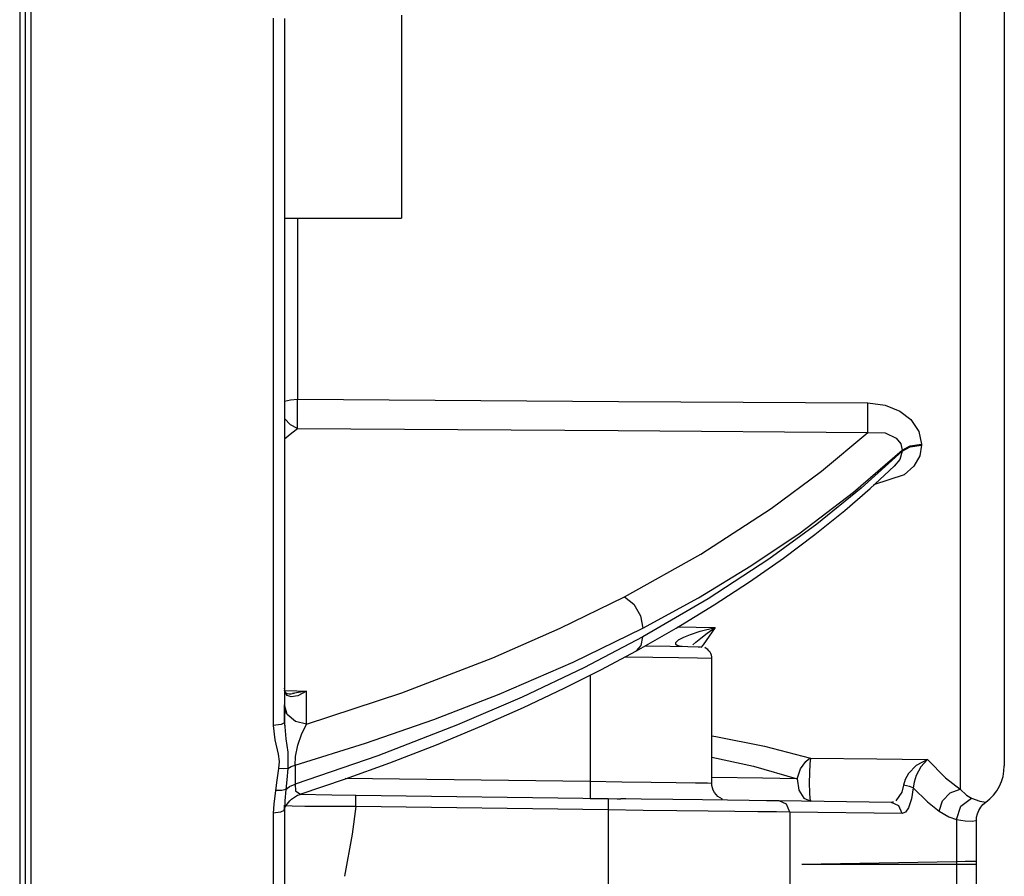
# Paper-space layout 'Layout1' of a CAD drawing. Units: millimetres. Extents: x 135 to 867, y 45 to 603.
# Drawn here: x 257 to 301, y 310 to 348 of the extents above; entities that cross this region are included whole.
import ezdxf

# ---------------------------------------------------------------- set-up
doc = ezdxf.new("R2010")
doc.units = ezdxf.units.MM
doc.layers.add('1', color=7, linetype='Continuous')

psp = doc.layouts.get("Layout1")

# ---------------------------------------------------------------- linework, layer by layer
at = {"layer": '1', "color": 18}
for p, q in [((257.831, 353.378), (257.831, 348.342)), ((257.331, 350.887), (257.331, 345.821)), ((257.581, 350.877), (257.581, 345.821)), ((301.081, 350.857), (301.081, 348.348)), ((299.116, 349.745), (299.116, 347.132)), ((257.831, 348.342), (257.831, 343.301)), ((268.595, 348.464), (268.595, 343.178)), ((269.091, 348.453), (269.091, 343.189)), ((274.291, 348.607), (274.291, 347.532)), ((301.081, 348.348), (301.081, 345.822)), ((274.291, 347.532), (274.291, 346.398)), ((299.116, 347.132), (299.116, 344.511)), ((274.291, 346.398), (274.291, 345.245)), ((257.331, 345.821), (257.331, 340.756)), ((257.581, 345.821), (257.581, 340.766)), ((301.081, 345.822), (301.081, 343.296)), ((274.291, 345.245), (274.291, 344.111)), ((299.116, 344.511), (299.116, 341.897)), ((274.291, 344.111), (274.291, 343.036)), ((257.831, 343.301), (257.831, 338.265)), ((268.595, 343.178), (268.595, 337.897)), ((269.091, 343.189), (269.091, 337.93)), ((274.291, 343.036), (274.291, 342.055)), ((301.081, 343.296), (301.081, 340.787)), ((274.291, 342.055), (274.291, 341.203)), ((299.116, 341.897), (299.116, 339.31)), ((274.291, 341.203), (274.291, 340.508)), ((257.331, 340.756), (257.331, 335.699)), ((257.581, 340.766), (257.581, 335.72)), ((274.291, 340.508), (274.291, 339.993)), ((301.081, 340.787), (301.081, 338.313)), ((274.291, 339.993), (274.291, 339.678)), ((269.091, 339.571), (270.091, 339.571)), ((269.681, 339.571), (269.681, 336.818)), ((270.091, 339.571), (274.291, 339.571)), ((274.291, 339.678), (274.291, 339.571)), ((299.116, 339.31), (299.116, 336.764)), ((257.831, 338.265), (257.831, 333.242)), ((301.081, 338.313), (301.081, 335.89)), ((268.595, 337.897), (268.595, 332.632)), ((269.091, 337.93), (269.091, 332.687)), ((269.681, 336.818), (269.681, 334.131)), ((299.116, 336.764), (299.116, 334.277)), ((257.331, 335.699), (257.331, 330.66)), ((257.581, 335.72), (257.581, 330.692)), ((301.081, 335.89), (301.081, 333.535)), ((299.116, 334.277), (299.116, 331.865)), ((269.681, 334.131), (269.681, 331.529)), ((301.081, 333.535), (301.081, 331.263)), ((257.831, 333.242), (257.831, 328.241)), ((268.595, 332.632), (268.595, 327.392)), ((269.091, 332.687), (269.091, 327.468)), ((299.116, 331.865), (299.116, 329.543)), ((269.091, 331.441), (269.37, 331.505)), ((269.37, 331.505), (269.681, 331.529)), ((269.675, 331.046), (269.681, 331.529)), ((269.681, 331.529), (283.938, 331.435)), ((283.938, 331.435), (295.018, 331.363)), ((295.013, 330.877), (295.018, 331.363)), ((295.018, 331.363), (295.783, 331.265)), ((295.783, 331.265), (296.435, 331.004)), ((301.081, 331.263), (301.081, 329.091)), ((269.675, 330.576), (269.675, 331.046)), ((295.013, 330.402), (295.013, 330.877)), ((296.435, 331.004), (296.929, 330.629)), ((257.331, 330.66), (257.331, 325.648)), ((257.581, 330.692), (257.581, 325.69)), ((269.361, 330.398), (269.091, 330.667)), ((269.681, 330.232), (269.361, 330.398)), ((269.681, 330.232), (269.675, 330.576)), ((295.018, 330.055), (295.013, 330.402)), ((296.929, 330.629), (297.288, 330.101)), ((269.091, 329.772), (269.424, 330.028)), ((269.424, 330.028), (269.681, 330.232)), ((269.681, 330.232), (283.927, 330.132)), ((283.927, 330.132), (295.018, 330.055)), ((292.965, 328.329), (295.018, 330.055)), ((295.018, 330.055), (295.787, 330.032)), ((295.787, 330.032), (296.278, 329.798)), ((297.288, 330.101), (297.407, 329.535)), ((296.278, 329.798), (296.477, 329.546)), ((296.477, 329.546), (296.54, 329.27)), ((296.54, 329.27), (296.9, 329.462)), ((296.9, 329.462), (297.407, 329.535)), ((296.9, 329.414), (297.407, 329.488)), ((297.407, 329.488), (297.321, 329.011)), ((297.407, 329.535), (297.407, 329.512)), ((297.407, 329.512), (297.407, 329.488)), ((299.116, 329.543), (299.116, 327.326)), ((294.381, 327.397), (296.54, 329.27)), ((296.54, 329.221), (294.722, 327.573)), ((296.54, 329.221), (296.437, 328.846)), ((296.54, 329.221), (296.9, 329.414)), ((296.54, 329.27), (296.54, 329.221)), ((297.321, 329.011), (297.063, 328.56)), ((301.081, 329.091), (301.081, 327.034)), ((296.437, 328.846), (296.184, 328.555)), ((257.831, 328.241), (257.831, 323.271)), ((290.722, 326.665), (292.965, 328.329)), ((295.123, 327.558), (296.191, 328.549)), ((296.631, 328.167), (295.275, 327.728)), ((297.063, 328.56), (296.631, 328.167)), ((268.595, 327.392), (268.595, 322.187)), ((269.091, 327.468), (269.091, 322.285)), ((292.003, 325.593), (294.381, 327.397)), ((294.722, 327.573), (292.746, 325.97)), ((293.998, 326.585), (295.123, 327.558)), ((299.116, 327.326), (299.116, 325.229)), ((301.081, 327.034), (301.081, 325.104)), ((287.602, 324.646), (290.722, 326.665)), ((292.669, 325.515), (293.998, 326.585)), ((292.746, 325.97), (290.616, 324.416)), ((257.331, 325.648), (257.331, 320.672)), ((257.581, 325.69), (257.581, 320.724)), ((289.82, 324.121), (292.003, 325.593)), ((291.272, 324.468), (292.669, 325.515)), ((299.116, 325.229), (299.116, 323.266)), ((301.081, 325.104), (301.081, 323.317)), ((284.2, 322.745), (287.602, 324.646)), ((290.616, 324.416), (287.917, 322.651)), ((289.763, 323.413), (291.272, 324.468)), ((287.49, 322.708), (289.82, 324.121)), ((288.187, 322.384), (289.763, 323.413)), ((301.081, 323.317), (301.081, 321.683)), ((257.831, 323.271), (257.831, 318.34)), ((299.116, 323.266), (299.116, 321.448)), ((281.351, 321.346), (284.2, 322.745)), ((284.2, 322.745), (284.614, 322.412)), ((285.02, 321.356), (287.49, 322.708)), ((287.917, 322.651), (285.02, 320.965)), ((268.595, 322.187), (268.595, 317.028)), ((269.091, 322.285), (269.091, 317.147)), ((284.614, 322.412), (284.914, 321.905)), ((286.495, 321.352), (288.187, 322.384)), ((284.914, 321.905), (285.02, 321.356)), ((301.081, 321.683), (301.081, 320.213)), ((278.349, 320.03), (281.351, 321.346)), ((281.919, 319.839), (285.02, 321.356)), ((284.733, 320.35), (286.495, 321.352)), ((286.539, 321.413), (288.227, 321.384)), ((287.132, 321.078), (287.57, 321.222)), ((287.57, 321.222), (288.227, 321.384)), ((287.597, 320.913), (287.881, 321.136)), ((288.227, 321.384), (287.704, 320.606)), ((287.881, 321.136), (288.227, 321.384)), ((299.116, 321.448), (299.116, 319.788)), ((257.581, 320.724), (257.581, 315.803)), ((285.02, 320.965), (282.4, 319.593)), ((284.947, 320.587), (285.02, 320.965)), ((286.483, 320.631), (286.491, 320.718)), ((286.491, 320.718), (286.611, 320.831)), ((286.611, 320.831), (286.841, 320.958)), ((286.841, 320.958), (287.132, 321.078)), ((287.247, 320.604), (287.379, 320.727)), ((287.379, 320.727), (287.597, 320.913)), ((257.331, 320.672), (257.331, 315.74)), ((283.148, 319.504), (284.733, 320.349)), ((284.733, 320.35), (284.947, 320.587)), ((285.101, 320.566), (285.21, 320.565)), ((285.21, 320.565), (286.241, 320.547)), ((286.241, 320.547), (287.013, 320.533)), ((286.546, 320.578), (286.483, 320.631)), ((286.709, 320.54), (286.546, 320.578)), ((286.734, 320.539), (286.709, 320.54)), ((286.764, 320.537), (286.734, 320.539)), ((287.013, 320.533), (287.471, 320.525)), ((287.471, 320.525), (287.578, 320.523)), ((287.704, 320.606), (287.591, 320.496)), ((287.84, 320.45), (287.771, 320.486)), ((287.902, 320.406), (287.84, 320.45)), ((287.958, 320.351), (287.902, 320.406)), ((288.005, 320.288), (287.958, 320.351)), ((288.04, 320.221), (288.005, 320.288)), ((274.318, 318.48), (278.349, 320.03)), ((278.639, 318.418), (281.919, 319.839)), ((284.221, 320.084), (285.463, 320.065)), ((285.463, 320.065), (286.597, 320.047)), ((286.597, 320.047), (287.446, 320.033)), ((287.446, 320.033), (288.052, 320.024)), ((288.065, 320.15), (288.04, 320.221)), ((288.078, 320.081), (288.065, 320.15)), ((288.081, 320.01), (288.078, 320.081)), ((288.081, 314.453), (288.081, 320.024)), ((301.081, 320.213), (301.081, 318.919)), ((282.4, 319.593), (279.651, 318.287)), ((281.517, 318.683), (283.148, 319.504)), ((299.116, 319.788), (299.116, 318.296)), ((282.677, 319.284), (282.677, 314.534)), ((269.12, 318.506), (269.091, 318.688)), ((269.127, 318.517), (269.098, 318.592)), ((269.104, 318.581), (269.641, 318.566)), ((269.222, 318.362), (269.12, 318.506)), ((269.165, 318.463), (269.127, 318.517)), ((270.074, 318.555), (269.459, 318.442)), ((269.641, 318.566), (270.074, 318.555)), ((270.074, 318.555), (269.69, 318.345)), ((270.074, 317.078), (270.074, 318.555)), ((279.721, 317.833), (281.517, 318.683)), ((301.081, 318.919), (301.081, 317.809)), ((257.831, 318.34), (257.831, 313.458)), ((269.226, 318.428), (269.165, 318.463)), ((269.4, 318.298), (269.222, 318.362)), ((269.299, 318.415), (269.226, 318.428)), ((269.401, 318.413), (269.299, 318.415)), ((269.69, 318.345), (269.4, 318.298)), ((269.531, 318.445), (269.401, 318.413)), ((269.459, 318.442), (269.449, 318.443)), ((269.534, 318.446), (269.531, 318.445)), ((269.538, 318.448), (269.534, 318.446)), ((270.074, 317.078), (274.318, 318.48)), ((275.726, 317.291), (278.639, 318.418)), ((279.651, 318.287), (276.78, 317.048)), ((299.116, 318.296), (299.116, 316.983)), ((269.091, 317.631), (269.091, 317.944)), ((269.222, 317.516), (269.091, 317.944)), ((269.091, 317.147), (269.091, 317.631)), ((269.107, 317.799), (269.093, 317.279)), ((277.873, 317.012), (279.721, 317.833)), ((301.081, 317.809), (301.081, 316.89)), ((269.581, 317.199), (269.222, 317.516)), ((270.074, 317.078), (269.581, 317.199)), ((272.699, 316.24), (275.726, 317.291)), ((268.946, 317.063), (268.595, 317.028)), ((268.595, 317.028), (268.67, 316.382)), ((269.091, 317.147), (268.946, 317.063)), ((269.091, 317.147), (269.162, 316.428)), ((269.093, 317.135), (269.093, 317.08)), ((269.093, 317.08), (269.093, 317.025)), ((269.85, 316.631), (270.074, 317.078)), ((276.78, 317.048), (273.247, 315.68)), ((275.853, 316.17), (277.873, 317.012)), ((299.116, 316.983), (299.116, 315.856)), ((301.081, 316.89), (301.081, 316.168)), ((268.67, 316.382), (268.817, 315.757)), ((269.162, 316.428), (269.246, 315.838)), ((269.694, 316.157), (269.85, 316.631)), ((288.081, 316.564), (288.259, 316.54)), ((288.259, 316.54), (290.426, 316.113)), ((269.567, 315.267), (272.699, 316.24)), ((269.593, 315.652), (269.694, 316.157)), ((273.778, 315.366), (275.853, 316.17)), ((290.426, 316.113), (292.473, 315.58)), ((301.081, 316.168), (301.081, 315.649)), ((257.331, 315.74), (257.331, 310.862)), ((257.581, 315.803), (257.581, 310.934)), ((268.817, 315.757), (268.859, 315.42)), ((269.246, 315.838), (269.251, 315.113)), ((273.247, 315.68), (269.567, 314.416)), ((269.567, 315.267), (269.593, 315.652)), ((288.081, 315.612), (289.935, 315.211)), ((292.26, 315.425), (292.381, 315.526)), ((292.381, 315.526), (292.473, 315.58)), ((292.473, 315.58), (292.441, 315.316)), ((292.473, 315.58), (295.414, 315.544)), ((295.414, 315.544), (297.67, 315.517)), ((297.67, 315.517), (297.167, 315.251)), ((297.67, 315.517), (297.369, 315.192)), ((297.67, 315.517), (298.471, 314.704)), ((299.116, 315.856), (299.116, 314.923)), ((301.081, 315.649), (301.081, 315.336)), ((268.836, 315.121), (268.755, 314.6)), ((268.859, 315.42), (268.836, 315.121)), ((269.074, 315.098), (268.836, 315.121)), ((269.251, 315.113), (269.074, 315.098)), ((269.251, 315.113), (269.197, 314.61)), ((269.251, 315.113), (269.392, 315.199)), ((269.392, 315.199), (269.567, 315.267)), ((269.567, 315.267), (269.567, 314.416)), ((271.81, 314.656), (273.778, 315.366)), ((289.935, 315.211), (291.879, 314.656)), ((291.879, 314.656), (292.031, 315.101)), ((292.031, 315.101), (292.26, 315.425)), ((292.441, 315.316), (292.419, 314.916)), ((297.167, 315.251), (296.821, 314.894)), ((297.369, 315.192), (297.164, 314.798)), ((301.081, 315.336), (301.081, 315.232)), ((268.755, 314.6), (268.7, 314.134)), ((269.197, 314.61), (269.161, 314.174)), ((269.795, 313.98), (271.81, 314.656)), ((282.677, 314.534), (271.797, 314.676)), ((290.335, 314.677), (288.097, 314.708)), ((291.879, 314.656), (290.335, 314.677)), ((291.879, 314.656), (291.956, 314.158)), ((292.419, 314.916), (292.412, 314.462)), ((296.67, 314.619), (296.604, 314.367)), ((296.821, 314.894), (296.67, 314.619)), ((297.164, 314.798), (297.076, 314.508)), ((298.471, 314.704), (299.116, 314.19)), ((299.116, 314.923), (299.116, 314.19)), ((268.7, 314.134), (268.621, 313.535)), ((268.98, 314.13), (268.7, 314.134)), ((269.161, 314.174), (268.98, 314.13)), ((269.161, 314.174), (269.115, 313.674)), ((269.161, 314.174), (269.324, 314.311)), ((269.324, 314.311), (269.567, 314.416)), ((269.567, 314.416), (269.593, 314.127)), ((269.593, 314.127), (269.776, 313.983)), ((282.677, 314.534), (282.674, 314.159)), ((282.674, 314.159), (282.675, 313.884)), ((284.082, 314.513), (282.677, 314.534)), ((285.387, 314.494), (284.082, 314.513)), ((286.504, 314.477), (285.387, 314.494)), ((287.36, 314.464), (286.504, 314.477)), ((287.898, 314.456), (287.36, 314.464)), ((288.081, 314.453), (287.898, 314.456)), ((288.088, 314.354), (288.081, 314.46)), ((288.109, 314.251), (288.088, 314.354)), ((288.148, 314.145), (288.109, 314.251)), ((288.202, 314.045), (288.148, 314.145)), ((291.956, 314.158), (292.175, 313.792)), ((292.412, 314.462), (292.421, 314.048)), ((296.604, 314.367), (296.531, 314.056)), ((296.873, 314.321), (296.604, 314.367)), ((297.038, 314.25), (296.873, 314.321)), ((297.038, 314.25), (296.964, 313.763)), ((297.076, 314.508), (297.038, 314.25)), ((297.038, 314.25), (297.675, 313.628)), ((298.668, 314.032), (299.116, 314.19)), ((299.116, 314.19), (299.406, 313.93)), ((269.333, 313.671), (269.408, 313.745)), ((269.408, 313.745), (269.491, 313.812)), ((269.491, 313.812), (269.584, 313.874)), ((269.584, 313.874), (269.682, 313.924)), ((269.682, 313.924), (269.788, 313.965)), ((271.2, 313.934), (269.762, 313.953)), ((272.269, 313.92), (271.2, 313.934)), ((283.483, 313.773), (272.269, 313.92)), ((272.274, 313.774), (272.269, 313.92)), ((272.272, 313.42), (272.274, 313.774)), ((282.675, 313.884), (282.68, 313.784)), ((282.68, 313.784), (283.884, 313.768)), ((284.941, 313.754), (283.483, 313.773)), ((283.483, 313.773), (283.485, 313.735)), ((283.485, 313.735), (283.485, 313.627)), ((283.884, 313.768), (284.037, 313.766)), ((284.267, 313.763), (284.037, 313.766)), ((286.351, 313.736), (284.941, 313.754)), ((287.664, 313.719), (286.351, 313.736)), ((288.788, 313.704), (287.664, 313.719)), ((288.274, 313.951), (288.202, 314.045)), ((288.359, 313.871), (288.274, 313.951)), ((288.453, 313.806), (288.359, 313.871)), ((288.558, 313.755), (288.453, 313.806)), ((288.559, 313.754), (288.558, 313.755)), ((289.75, 313.691), (288.788, 313.704)), ((290.521, 313.681), (289.75, 313.691)), ((292.175, 313.792), (292.478, 313.656)), ((292.421, 314.048), (292.445, 313.759)), ((292.445, 313.759), (292.478, 313.656)), ((296.531, 314.056), (296.268, 313.679)), ((296.964, 313.763), (296.831, 313.372)), ((298.331, 313.681), (298.668, 314.032)), ((299.149, 313.433), (299.63, 313.796)), ((299.406, 313.93), (299.63, 313.796)), ((299.63, 313.796), (299.99, 313.661)), ((257.831, 313.458), (257.831, 308.632)), ((268.621, 313.535), (268.595, 313.134)), ((269.083, 313.241), (269.092, 313.366)), ((269.083, 313.241), (269.091, 313.359)), ((269.115, 313.674), (269.091, 313.27)), ((269.091, 313.27), (269.091, 306.268)), ((269.092, 313.366), (269.1, 313.49)), ((269.097, 313.456), (269.097, 313.439)), ((269.097, 313.439), (269.098, 313.432)), ((269.098, 313.432), (269.111, 313.397)), ((269.12, 313.398), (269.123, 313.4)), ((269.123, 313.4), (269.145, 313.425)), ((269.435, 313.442), (269.132, 313.459)), ((269.145, 313.425), (269.178, 313.472)), ((269.178, 313.472), (269.218, 313.53)), ((269.218, 313.53), (269.271, 313.6)), ((269.271, 313.6), (269.333, 313.671)), ((270.006, 313.428), (269.435, 313.442)), ((270.662, 313.421), (270.006, 313.428)), ((271.433, 313.419), (270.662, 313.421)), ((272.272, 313.42), (271.433, 313.419)), ((272.272, 313.42), (272.097, 312.192)), ((283.481, 313.273), (272.272, 313.42)), ((283.484, 313.465), (283.481, 313.273)), ((283.481, 313.273), (283.481, 310.861)), ((285.03, 313.254), (283.481, 313.273)), ((283.485, 313.627), (283.484, 313.465)), ((286.526, 313.236), (285.03, 313.254)), ((291.077, 313.674), (290.521, 313.681)), ((296.07, 313.609), (291.077, 313.674)), ((291.408, 313.525), (291.077, 313.674)), ((291.545, 313.174), (291.408, 313.525)), ((296.07, 313.609), (296.15, 313.637)), ((296.144, 313.629), (296.07, 313.609)), ((296.401, 313.46), (296.07, 313.609)), ((296.153, 313.62), (296.153, 313.619)), ((296.538, 313.109), (296.401, 313.46)), ((296.831, 313.372), (296.693, 313.176)), ((297.675, 313.628), (298.185, 313.22)), ((298.185, 313.22), (298.331, 313.681)), ((298.955, 312.849), (299.149, 313.433)), ((299.947, 313.25), (300.031, 313.389)), ((299.99, 313.661), (300.254, 313.612)), ((300.031, 313.389), (300.133, 313.508)), ((300.133, 313.508), (300.255, 313.611)), ((268.914, 313.166), (268.595, 313.134)), ((268.595, 313.134), (268.595, 306.103)), ((269.083, 313.246), (268.914, 313.166)), ((287.921, 313.219), (286.526, 313.236)), ((289.114, 313.204), (287.921, 313.219)), ((290.136, 313.191), (289.114, 313.204)), ((290.954, 313.181), (290.136, 313.191)), ((291.545, 313.174), (290.954, 313.181)), ((291.545, 313.174), (291.545, 310.857)), ((296.538, 313.109), (291.545, 313.174)), ((296.693, 313.176), (296.538, 313.109)), ((298.185, 313.22), (298.621, 312.964)), ((298.621, 312.964), (298.955, 312.849)), ((298.955, 312.849), (299.345, 312.783)), ((298.955, 312.849), (298.955, 310.981)), ((299.841, 312.795), (299.852, 312.95)), ((299.841, 299.821), (299.841, 312.849)), ((299.852, 312.95), (299.886, 313.099)), ((299.886, 313.099), (299.947, 313.25)), ((299.345, 312.783), (299.65, 312.779)), ((299.65, 312.779), (299.822, 312.799)), ((272.097, 312.192), (271.761, 310.321)), ((257.331, 310.862), (257.331, 306.045)), ((257.581, 310.934), (257.581, 306.128)), ((283.481, 310.861), (283.481, 299.821)), ((291.545, 310.857), (291.545, 302.991)), ((292.085, 310.861), (298.955, 310.981)), ((292.085, 310.861), (298.955, 310.861)), ((298.954, 310.921), (298.951, 310.861)), ((298.951, 310.861), (299.363, 310.861)), ((298.955, 310.981), (298.954, 310.921)), ((298.955, 310.981), (299.345, 310.988)), ((298.955, 310.861), (298.955, 302.861)), ((298.955, 310.861), (299.574, 310.861)), ((299.345, 310.988), (299.624, 310.992)), ((299.363, 310.861), (299.648, 310.861)), ((299.574, 310.861), (299.833, 310.861)), ((299.624, 310.992), (299.833, 310.995)), ((299.648, 310.861), (299.821, 310.861)), ((299.828, 310.92), (299.821, 310.861)), ((299.83, 310.92), (299.827, 310.861)), ((299.833, 310.995), (299.828, 310.92)), ((299.833, 310.995), (299.83, 310.92)), ((299.833, 310.995), (299.833, 310.861))]:
    psp.add_line(p, q, dxfattribs=at)
psp.add_arc((299.081, 315.232), 2, 305.9163, 360, dxfattribs=at)

doc.saveas('drawing.dxf')
